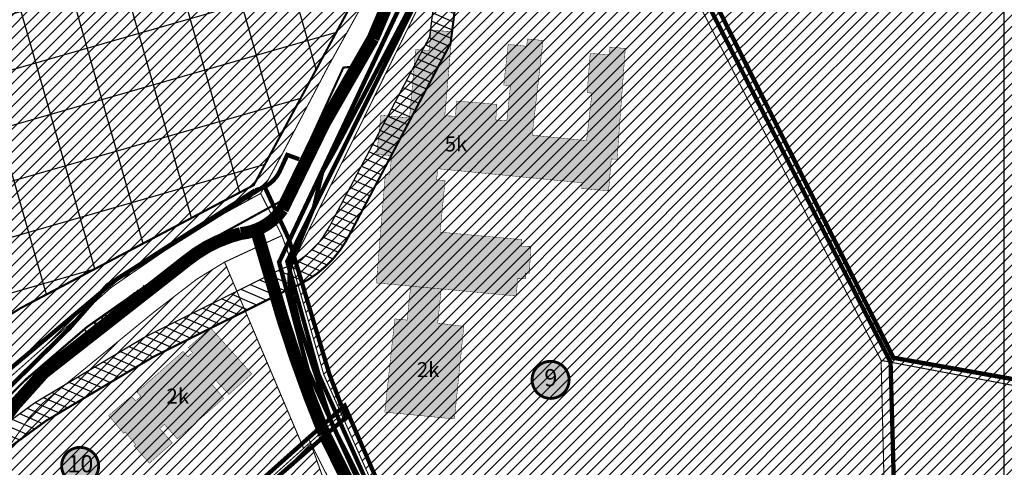
# Model space of a CAD drawing. Units: inches. Extents: x 550711 to 557404, y 6575708 to 6581023.
# Drawn here: x 551464 to 551924, y 6579894 to 6580102 of the extents above; entities that cross this region are included whole.
import ezdxf
from ezdxf.enums import TextEntityAlignment as Align

# ---------------------------------------------------------------- set-up
doc = ezdxf.new("R2010")
doc.units = ezdxf.units.IN
doc.header["$MEASUREMENT"] = 0
doc.linetypes.add('DASHED', pattern=[19.05, 12.7, -6.35])
doc.linetypes.add('DASHED2', pattern=[9.525, 6.35, -3.175])
for name, color, linetype in [('DP.PLAN', 172, 'DASHED'), ('K-naaberplaneering', 162, 'Continuous'), ('KY_PIIR', 10, 'Continuous'), ('OPT-asf-olol', 9, 'Continuous'), ('Opt-hoone', 7, 'Continuous'), ('OPT-maakasutus', 7, 'Continuous')]:
    doc.layers.add(name, color=color, linetype=linetype)
doc.layers.add('OPT_DP-naaber-kehtestatud', color=7, linetype='Continuous', lineweight=0)
doc.styles.get("Standard").update_dxf_attribs({"font": 'arial.ttf'})
doc.styles.add('Tahoma', font='tahomabd.ttf', dxfattribs={"height": 5})
picture_1 = doc.add_image_def('image1.jpg', size_in_pixel=(1553, 903))

# ---------------------------------------------------------------- blocks, each defined once
blk = doc.blocks.new('DP-pos-nr')
at = {"layer": 'K-naaberplaneering'}
h = blk.add_hatch(color=254, dxfattribs=at)
edge = h.paths.add_edge_path()
edge.add_arc((0, 0), 6.51, 0, 360)
at = {"layer": 'K-naaberplaneering', "const_width": 1}
blk.add_lwpolyline([(-5.93, -2.69, 1.373155), (3.16, 5.6, 0.740441), (-5.93, -2.69, -0.170654)], format="xyb", dxfattribs=at)
at = {"layer": 'K-naaberplaneering'}
blk.add_circle((0, 0), 6.51, dxfattribs=at)
at = {"layer": 'K-naaberplaneering', "style": 'Tahoma'}
blk.add_attdef('NUMBER', text='', height=7, dxfattribs=at).set_placement((0, 0), align=Align.MIDDLE)

msp = doc.modelspace()

# ---------------------------------------------------------------- hatches: boundary and pattern name
h = msp.add_hatch()
h.set_pattern_fill('ANSI31', color=31, scale=30, angle=112)
edge = h.paths.add_edge_path(flags=16)
edge.add_line((551184.15, 6580304.71), (551169.98, 6580294.44))
edge.add_arc((551194.09, 6580258.74), 43.08, 124.0349, 177.2947)
edge.add_line((551151.06, 6580260.77), (551158.48, 6580231.99))
edge.add_line((551158.48, 6580231.99), (551130.91, 6580221.28))
edge.add_arc((551151.79, 6580186.52), 40.55, 120.993, 216.4962)
edge.add_line((551119.19, 6580162.4), (551169.53, 6580112.15))
edge.add_line((551169.53, 6580112.15), (551167.08, 6580074.84))
edge.add_arc((551214.88, 6580068.56), 48.22, 172.5166, 275.9144)
edge.add_arc((551261.45, 6580026.39), 42, 187.9251, 250.5722)
edge.add_line((551247.48, 6579986.78), (551309.71, 6579949.97))
edge.add_arc((551328.27, 6579983.9), 38.67, 241.3138, 286.4369)
edge.add_line((551339.22, 6579946.8), (551377.13, 6579933.33))
edge.add_arc((551418.91, 6579937.86), 42.02, 186.1772, 304.2227)
edge.add_line((551442.55, 6579903.11), (551470.91, 6579923.71))
edge.add_line((551470.91, 6579923.71), (551522.03, 6579954.16))
edge.add_line((551522.03, 6579954.16), (551586.02, 6579986.05))
edge.add_arc((551571.09, 6580026.16), 42.8, 290.4109, 334.8865)
edge.add_line((551609.84, 6580007.99), (551655.65, 6580094.66))
edge.add_line((551655.65, 6580094.66), (551659.02, 6580122.02))
edge.add_line((551659.02, 6580122.02), (551658.26, 6580154.58))
edge.add_arc((551610.89, 6580147.82), 47.84, 8.1284, 45.2204)
edge.add_line((551644.59, 6580181.78), (551623.18, 6580201.02))
edge.add_arc((551594.29, 6580168.16), 43.76, 48.6761, 78.9459)
edge.add_line((551602.68, 6580211.11), (551560.41, 6580215.81))
edge.add_line((551560.41, 6580215.81), (551561.42, 6580242.3))
edge.add_arc((551522.66, 6580239.24), 38.88, 4.5149, 71.7339)
edge.add_line((551534.84, 6580276.16), (551457.55, 6580296.5))
edge.add_line((551457.55, 6580296.5), (551437.85, 6580298.71))
edge.add_line((551437.85, 6580298.71), (551402.85, 6580296.54))
edge.add_line((551402.85, 6580296.54), (551401.62, 6580304.27))
edge.add_line((551401.62, 6580304.27), (551184.15, 6580304.71))
edge = h.paths.add_edge_path()
edge.add_line((551180.92, 6580314.72), (551164.24, 6580302.63))
edge.add_arc((551194.09, 6580258.74), 53.08, 124.2236, 179.0064)
edge.add_line((551141.02, 6580259.66), (551146.58, 6580238.09))
edge.add_line((551146.58, 6580238.09), (551126.53, 6580230.31))
edge.add_arc((551151.79, 6580186.52), 50.55, 119.9717, 217.3907)
edge.add_line((551111.62, 6580155.82), (551159.25, 6580108.28))
edge.add_line((551159.25, 6580108.28), (551157.12, 6580075.8))
edge.add_arc((551214.88, 6580068.56), 58.22, 172.8516, 267.1265)
edge.add_arc((551261.45, 6580026.39), 52, 197.8896, 249.4371)
edge.add_line((551243.19, 6579977.7), (551304.75, 6579941.28))
edge.add_arc((551328.27, 6579983.9), 48.67, 241.1054, 282.4151)
edge.add_line((551338.74, 6579936.36), (551368.29, 6579925.86))
edge.add_arc((551418.91, 6579937.86), 52.02, 193.3278, 304.4024)
edge.add_line((551448.3, 6579894.93), (551476.42, 6579915.36))
edge.add_line((551476.42, 6579915.36), (551526.82, 6579945.38))
edge.add_line((551526.82, 6579945.38), (551590.03, 6579976.87))
edge.add_arc((551571.09, 6580026.16), 52.8, 291.0169, 334.6129)
edge.add_line((551618.79, 6580003.52), (551665.35, 6580091.61))
edge.add_line((551665.35, 6580091.61), (551669.03, 6580121.53))
edge.add_line((551669.03, 6580121.53), (551668.24, 6580155.38))
edge.add_arc((551610.89, 6580147.82), 57.84, 7.5126, 45.4767)
edge.add_line((551651.45, 6580189.06), (551629.83, 6580208.49))
edge.add_arc((551594.29, 6580168.16), 53.76, 48.6149, 79.4057)
edge.add_line((551604.17, 6580221), (551570.75, 6580224.72))
edge.add_line((551570.75, 6580224.72), (551571.43, 6580242.47))
edge.add_arc((551522.66, 6580239.24), 48.88, 3.7897, 72.1143)
edge.add_line((551537.67, 6580285.75), (551459.39, 6580306.36))
edge.add_line((551459.39, 6580306.36), (551438.1, 6580308.75))
edge.add_line((551438.1, 6580308.75), (551411.29, 6580307.09))
edge.add_line((551411.29, 6580307.09), (551410.15, 6580314.25))
edge.add_line((551410.15, 6580314.25), (551180.92, 6580314.72))
h = msp.add_hatch()
h.set_pattern_fill('ANSI37', color=31, scale=200, angle=151)
h.paths.add_polyline_path([(551151.66, 6580185.8), (551184.16, 6580152.37), (551204.11, 6580146.42), (551258.32, 6580157.83), (551270.23, 6580142.88), (551247.24, 6580123.18), (551249.33, 6580109.84), (551206.7, 6580093.44), (551206.86, 6580064.02), (551248.53, 6580051.96), (551259.5, 6580024.66), (551330.94, 6579985.28), (551343.97, 6579998.62), (551359.41, 6579981.42), (551406.92, 6579964.97), (551416.41, 6579938.28), (551464.68, 6579968.02), (551573.35, 6580025.3), (551618.68, 6580109.09), (551618.68, 6580151.45), (551593.26, 6580171.41), (551516.2, 6580182.3), (551521.39, 6580237.95), (551438.89, 6580259.98), (551382.98, 6580255.06), (551363, 6580291.61), (551363.26, 6580304.06), (551357.81, 6580312.61), (551240.75, 6580309.95), (551191.46, 6580258.36), (551214.55, 6580208.84)])
at = {"layer": 'Opt-hoone', "true_color": 0xafc0b9}
h = msp.add_hatch(color=9, dxfattribs=at)
h.dxf.hatch_style = 1
h.paths.add_polyline_path([(551639.25, 6579962.91), (551634.57, 6579919.38), (551667.11, 6579916.21), (551671.48, 6579959.41), (551659.31, 6579960.92), (551660.92, 6579976.84), (551646.68, 6579978.14), (551645.01, 6579962.33)])
h.paths.add_polyline_path([(551648.97, 6580088.63), (551646.14, 6580056.64), (551632.73, 6580057.88), (551630.83, 6580039.76), (551637.75, 6580039.07), (551636.91, 6580030.13), (551634.82, 6580030.23), (551630.66, 6579979.67), (551695.96, 6579973.61), (551696.65, 6579981.69), (551700.24, 6579981.55), (551700.21, 6579984.2), (551702.13, 6579984.18), (551702.75, 6579996.71), (551698.24, 6579996.9), (551698.53, 6579999.85), (551660.4, 6580003.38), (551662.75, 6580027.48), (551658.78, 6580027.76), (551659.31, 6580032.98), (551726.77, 6580026.41), (551726.53, 6580023.71), (551739.13, 6580022.69), (551740.34, 6580037.5), (551743.04, 6580037.41), (551746.91, 6580089.11), (551739.75, 6580089.66), (551739.46, 6580086.17), (551730.51, 6580086.78), (551729.1, 6580068.37), (551731.33, 6580068.27), (551728.81, 6580046.09), (551703.41, 6580048.62), (551708.48, 6580092.81), (551701.27, 6580093.52), (551700.75, 6580090.1), (551692.2, 6580090.99), (551690.14, 6580072.03), (551693.27, 6580071.66), (551691.57, 6580055.32), (551686.42, 6580055.72), (551686.88, 6580062.99), (551668.13, 6580064.55), (551667.57, 6580057.49), (551662.58, 6580057.64), (551666.06, 6580096.93), (551656.16, 6580097.59), (551655.31, 6580088)])
h = msp.add_hatch(color=9, dxfattribs=at)
h.dxf.hatch_style = 1
h.paths.add_polyline_path([(551505.62, 6579917.77), (551512.69, 6579909.44), (551513.36, 6579910.12), (551518.29, 6579904.22), (551517.53, 6579903.61), (551524.63, 6579895.53), (551535.38, 6579905), (551529.47, 6579911.72), (551531.64, 6579913.71), (551537.68, 6579906.9), (551559.34, 6579925.88), (551553.83, 6579932.44), (551555.67, 6579934.18), (551561.81, 6579927.67), (551572.49, 6579937.26), (551553.22, 6579958.66), (551542.83, 6579949.5), (551544.8, 6579947.23), (551542.64, 6579945.14), (551540.37, 6579947.75), (551518.81, 6579928.72), (551520.68, 6579926.73), (551518.2, 6579924.61), (551516.14, 6579926.76)])
at = {"layer": 'OPT-maakasutus'}
h = msp.add_hatch(dxfattribs=at)
h.set_pattern_fill('ANSI31', color=3, scale=30)
h.paths.add_polyline_path([(551144.3, 6580186.03), (551169.46, 6580200.63), (551220.66, 6580214.61), (551237.23, 6580215.88), (551255.35, 6580218.3), (551295.26, 6580226.09), (551334.57, 6580231.34), (551408.78, 6580251.72), (551491.49, 6580270.67), (551510.26, 6580258.43), (551523.57, 6580248.21), (551526.86, 6580241.54), (551520.93, 6580179.97), (551594.66, 6580174.19), (551622.07, 6580181.59), (551644.57, 6580180.61), (551630.38, 6580120.8), (551607.83, 6580080.11), (551587.24, 6580040.89), (551576.62, 6580021.43), (551556.43, 6580010.43), (551539.9, 6580000.27), (551506.96, 6579977.67), (551460.17, 6579936.22), (551437.52, 6579906.95), (551431.69, 6579901.13), (551416.05, 6579934.06), (551402.33, 6579958.5), (551388.88, 6579965.43), (551375.79, 6579961.45), (551373.23, 6579969), (551369.95, 6579971.11), (551349.45, 6579964.22), (551333.37, 6579980.12), (551323.79, 6579981.36), (551313.54, 6579986.09), (551274.69, 6580013.26), (551254.39, 6580017.52), (551247.33, 6580021.45), (551170.63, 6580093.09), (551198.94, 6580114.26)])
at = {"layer": 'OPT-maakasutus', "true_color": 0x2776bb}
h = msp.add_hatch(dxfattribs=at)
h.set_pattern_fill('ANSI31', color=152, scale=30)
h.paths.add_polyline_path([(551670.52, 6580224.54), (551710.68, 6580261.78), (551744.24, 6580222.58), (551737.83, 6580208.1), (551739.82, 6580198.37), (551772.46, 6580160.25), (551758.78, 6580153.76), (551866.38, 6579943.53), (551869, 6579834.84), (551783.63, 6579827.99), (551672.81, 6579818.62), (551668.14, 6579835.28), (551653.4, 6579830.86), (551606.07, 6579936.94), (551591.27, 6579988.48), (551649.05, 6580105.95), (551662.9, 6580164.13)])
at = {"layer": 'OPT-maakasutus'}
h = msp.add_hatch(dxfattribs=at)
h.set_pattern_fill('ANSI31', color=64, scale=30)
h.paths.add_polyline_path([(551772.46, 6580160.25), (551883.98, 6580229.46), (551921.14, 6580148.25), (551944.32, 6580097.48), (552150.28, 6580025.85), (552137.46, 6579980.14), (552221.76, 6579960.27), (552236.34, 6579898.67), (552172.64, 6579866.28), (552147.97, 6579835.34), (552064.46, 6579906.01), (551866.38, 6579943.53), (551758.78, 6580153.76)])
at = {"layer": 'OPT-maakasutus', "true_color": 0x2776bb}
h = msp.add_hatch(dxfattribs=at)
h.set_pattern_fill('ANSI31', color=152, scale=30)
h.paths.add_polyline_path([(551404.75, 6579866), (551411.25, 6579869.58), (551434.99, 6579880.78), (551445.89, 6579888.26), (551455.44, 6579898.12), (551468.78, 6579917.16), (551474.95, 6579923.68), (551526.8, 6579966.07), (551546.73, 6579981.39), (551559.74, 6579989.38), (551596.65, 6579902.47), (551536.26, 6579848.08), (551515.76, 6579870.83), (551492.11, 6579849.82), (551482.69, 6579846.38), (551462.48, 6579874.06), (551430.51, 6579846.57), (551406.46, 6579864.69)])
at = {"layer": 'OPT-maakasutus'}
h = msp.add_hatch(dxfattribs=at)
h.set_pattern_fill('ANSI31', color=3, scale=30)
h.paths.add_polyline_path([(551866.38, 6579943.53), (552064.46, 6579906.01), (552147.97, 6579835.34), (552172.64, 6579866.28), (552236.34, 6579898.67), (552240.23, 6579882.22), (552226.14, 6579885.63), (552214.84, 6579879.89), (552186.18, 6579785.22), (552157.36, 6579792.8), (552132.98, 6579720.48), (552069.21, 6579738.91), (552025.98, 6579803.18), (552024.38, 6579805.57), (552018.76, 6579799.71), (552015.49, 6579802.5), (552006.23, 6579810.41), (551992.52, 6579816.9), (551984.45, 6579818.61), (551974.85, 6579818.22), (551961.29, 6579816.36), (551948.29, 6579815.75), (551939.01, 6579816.96), (551912.6, 6579827.6), (551901.65, 6579831.05), (551869, 6579834.84)])
at = {"layer": 'OPT-maakasutus', "true_color": 0xf8d731}
h = msp.add_hatch(dxfattribs=at)
h.set_pattern_fill('ANSI31', color=40, scale=30)
h.paths.add_polyline_path([(551515.76, 6579870.83), (551536.26, 6579848.08), (551549.19, 6579833.7), (551549.27, 6579833.61), (551517.29, 6579806.16), (551508.94, 6579816.62), (551492.11, 6579849.82)])
h.paths.add_polyline_path([(551549.27, 6579833.61), (551591.38, 6579786.02), (551561.25, 6579760.38), (551517.29, 6579806.16)])
h.paths.add_polyline_path([(551599.79, 6579905.3), (551630.61, 6579819.4), (551591.38, 6579786.02), (551549.19, 6579833.7), (551536.26, 6579848.08), (551596.65, 6579902.47)])

# ---------------------------------------------------------------- linework, layer by layer
at = {"color": 31, "const_width": 1}
msp.add_lwpolyline([(551448.3, 6579894.93), (551476.42, 6579915.36), (551526.82, 6579945.38), (551590.03, 6579976.87, 0.192551), (551618.79, 6580003.52), (551665.35, 6580091.61), (551669.03, 6580121.53), (551668.24, 6580155.38, 0.167182), (551651.45, 6580189.06), (551629.83, 6580208.49, 0.135164), (551604.17, 6580221), (551570.75, 6580224.72), (551571.43, 6580242.47, 0.30728), (551537.67, 6580285.75), (551459.39, 6580306.36)], format="xyb", dxfattribs=at)
at = {"color": 116, "true_color": 0x136734, "const_width": 1}
msp.add_lwpolyline([(551434.73, 6579902.9), (551467.62, 6579935.21), (551495.46, 6579959.08), (551554.14, 6580000.28), (551586.84, 6580018.25), (551615.22, 6580080.15), (551620.49, 6580080.69), (551636.11, 6580112.64), (551648.29, 6580168.19), (551529.01, 6580182.5), (551528.67, 6580190.36), (551520.23, 6580192.18), (551520.57, 6580203.92), (551524.79, 6580211.48), (551531.63, 6580226.97), (551531.29, 6580243.38), (551526.16, 6580250.44), (551469.59, 6580295.07), (551412.94, 6580273.84)], dxfattribs=at)
at = {"color": 31}
msp.add_lwpolyline([(551442.55, 6579903.11), (551470.91, 6579923.71), (551522.03, 6579954.16), (551586.02, 6579986.05, 0.196535), (551609.84, 6580007.99), (551655.65, 6580094.66), (551659.02, 6580122.02), (551658.26, 6580154.58, 0.163272), (551644.59, 6580181.78), (551623.18, 6580201.02, 0.132851), (551602.68, 6580211.11), (551560.41, 6580215.81), (551561.42, 6580242.3, 0.302008), (551534.84, 6580276.16), (551457.55, 6580296.5)], format="xyb", dxfattribs=at)
at = {"color": 31, "const_width": 1}
msp.add_lwpolyline([(551416.41, 6579938.28), (551464.68, 6579968.02), (551573.35, 6580025.3), (551618.68, 6580109.09), (551618.68, 6580151.45), (551593.26, 6580171.41), (551516.2, 6580182.3), (551521.39, 6580237.95), (551438.89, 6580259.98)], dxfattribs=at)
at = {"layer": 'DP.PLAN', "color": 4, "const_width": 2.05, "flags": 128}
msp.add_lwpolyline([(551750.27, 6580221.59), (551750.27, 6580221.59), (551743.56, 6580207.38), (551741.85, 6580205.93), (551778.24, 6580157.02), (551768.11, 6580151.8), (551768.11, 6580151.8), (551872.12, 6579944.75), (551872.12, 6579944.75), (551872.12, 6579944.75), (551872.12, 6579944.75), (552068.49, 6579909.7), (552026.43, 6579795.57), (551941.74, 6579814.45), (551899.63, 6579828.57), (551876.63, 6579827.15), (551671.26, 6579815.73), (551665.1, 6579830.2), (551650.5, 6579825), (551598.65, 6579938.96), (551585.22, 6579989.37), (551646.99, 6580119.85), (551662.99, 6580224.48), (551662.99, 6580224.48), (551710.59, 6580268.25), (551750.27, 6580221.59), (551750.27, 6580221.59)], dxfattribs=at)
at = {"layer": 'DP.PLAN', "const_width": 2, "flags": 128}
for points in [[(551747.57, 6580221.61), (551747.57, 6580221.61), (551740.6, 6580207.55), (551743.55, 6580197.77), (551775.73, 6580159.45), (551763.27, 6580153.24), (551763.27, 6580153.24), (551870.8, 6579942.64), (551870.8, 6579942.64), (551870.8, 6579942.64), (551870.8, 6579942.64), (551873.86, 6579829.59), (551671.05, 6579817.95), (551666.46, 6579833.37), (551652.47, 6579828.13), (551603.67, 6579936.98), (551588.99, 6579989.73), (551647.58, 6580107.51), (551668.84, 6580225.55), (551668.84, 6580225.55), (551710.37, 6580264.51), (551747.57, 6580221.61), (551747.57, 6580221.61)], [(551578.35, 6580024.82), (551578.35, 6580024.82), (551589.78, 6580000.12), (551608.65, 6579937.26), (551616.38, 6579916.94), (551535.39, 6579846.35), (551535.39, 6579846.35), (551535.39, 6579846.35), (551535.39, 6579846.35), (551515.49, 6579868.43), (551492.95, 6579848.65), (551482.37, 6579844.66), (551462.66, 6579871.78), (551430.61, 6579844.51), (551381.52, 6579882.29), (551423.97, 6579897.89), (551436.62, 6579908.12), (551457.32, 6579937.68), (551509.77, 6579981.73), (551578.35, 6580024.82)], [(551615.84, 6579922.41), (551615.84, 6579922.41), (551653.1, 6579836.53), (551653.1, 6579836.53), (551590.25, 6579783.24), (551590.25, 6579783.24), (551590.25, 6579783.24), (551590.25, 6579783.24), (551533.48, 6579849.01), (551533.48, 6579849.01), (551615.84, 6579922.41), (551615.84, 6579922.41)]]:
    msp.add_lwpolyline(points, dxfattribs=at)
at = {"layer": 'KY_PIIR', "color": 36, "const_width": 0.5}
for points in [[(551576.62, 6580021.43), (551587.24, 6580040.89), (551607.83, 6580080.11), (551630.38, 6580120.8), (551644.57, 6580180.61), (551648.5, 6580210.14), (551650.03, 6580230.49), (551649.41, 6580247.36), (551647.19, 6580265.31), (551642.61, 6580285), (551631.63, 6580322.43), (551633.83, 6580324.1), (551646.98, 6580329.11), (551656, 6580298.76), (551664.8, 6580270.98), (551669.03, 6580247.91), (551670.52, 6580224.54), (551662.9, 6580164.13), (551649.05, 6580105.95), (551591.27, 6579988.48), (551586.52, 6580001.79)], [(551670.52, 6580224.54), (551710.68, 6580261.78), (551744.24, 6580222.58), (551737.83, 6580208.1), (551739.82, 6580198.37), (551772.46, 6580160.25), (551758.78, 6580153.76), (551866.38, 6579943.53), (551869, 6579834.84), (551783.63, 6579827.99), (551672.81, 6579818.62), (551668.14, 6579835.28), (551653.4, 6579830.86), (551606.07, 6579936.94), (551591.27, 6579988.48), (551649.05, 6580105.95), (551662.9, 6580164.13)], [(551772.46, 6580160.25), (551883.98, 6580229.46), (551921.14, 6580148.25), (551944.32, 6580097.48), (552150.28, 6580025.85), (552137.46, 6579980.14), (552221.76, 6579960.27), (552236.34, 6579898.67), (552172.64, 6579866.28), (552147.97, 6579835.34), (552064.46, 6579906.01), (551866.38, 6579943.53), (551758.78, 6580153.76)], [(551382.69, 6579882.23), (551423.77, 6579896.23), (551431.69, 6579901.13), (551437.52, 6579906.95), (551460.17, 6579936.22), (551506.96, 6579977.67), (551539.9, 6580000.27), (551556.43, 6580010.43), (551576.62, 6580021.43), (551586.52, 6580001.79), (551559.74, 6579989.38), (551546.73, 6579981.39), (551526.8, 6579966.07), (551474.95, 6579923.68), (551468.78, 6579917.16), (551455.44, 6579898.12), (551445.89, 6579888.26), (551434.99, 6579880.78), (551411.25, 6579869.58), (551404.75, 6579866)], [(551559.74, 6579989.38), (551586.52, 6580001.79), (551591.27, 6579988.48), (551606.07, 6579936.94), (551614.33, 6579918.41), (551599.79, 6579905.3), (551596.65, 6579902.47)], [(551404.75, 6579866), (551411.25, 6579869.58), (551434.99, 6579880.78), (551445.89, 6579888.26), (551455.44, 6579898.12), (551468.78, 6579917.16), (551474.95, 6579923.68), (551526.8, 6579966.07), (551546.73, 6579981.39), (551559.74, 6579989.38), (551596.65, 6579902.47), (551536.26, 6579848.08), (551515.76, 6579870.83), (551492.11, 6579849.82), (551482.69, 6579846.38), (551462.48, 6579874.06), (551430.51, 6579846.57), (551406.46, 6579864.69)], [(551599.79, 6579905.3), (551630.61, 6579819.4), (551591.38, 6579786.02), (551549.19, 6579833.7), (551536.26, 6579848.08), (551596.65, 6579902.47)], [(551636.83, 6579824.7), (551630.61, 6579819.4), (551599.79, 6579905.3), (551639.47, 6579826.9)]]:
    msp.add_lwpolyline(points, close=True, dxfattribs=at)
for points in [[(551408.78, 6580251.72), (551491.49, 6580270.67), (551510.26, 6580258.43), (551523.57, 6580248.21), (551526.86, 6580241.54), (551520.93, 6580179.97), (551594.66, 6580174.19), (551622.07, 6580181.59), (551644.57, 6580180.61), (551630.38, 6580120.8), (551607.83, 6580080.11), (551587.24, 6580040.89), (551576.62, 6580021.43), (551556.43, 6580010.43), (551539.9, 6580000.27), (551506.96, 6579977.67), (551460.17, 6579936.22)], [(551939.01, 6579816.96), (551912.6, 6579827.6), (551901.65, 6579831.05), (551869, 6579834.84), (551866.38, 6579943.53), (552064.46, 6579906.01)], [(551639.47, 6579826.9), (551599.79, 6579905.3), (551614.33, 6579918.41), (551653.4, 6579830.86)]]:
    msp.add_lwpolyline(points, dxfattribs=at)
at = {"layer": 'OPT-asf-olol', "color": 9, "true_color": 0xc7c8ca, "const_width": 6}
for points in [[(551077.18, 6579669.93), (551159, 6579729.44), (551202.4, 6579761.66, -0.131938), (551222.71, 6579771.01, 0.097382), (551255.93, 6579785.26), (551348.89, 6579844.52), (551395.31, 6579869.56), (551422.98, 6579884.85, 0.109644), (551451.88, 6579909.42), (551461.71, 6579922.7), (551475.24, 6579937.78), (551542.06, 6579990.07, -0.110025), (551567.27, 6580002.73, 0.217945), (551586.71, 6580013.98), (551606.31, 6580054.17), (551629.1, 6580093.8, 0.041149), (551642.63, 6580131.5, 0.028844), (551654.07, 6580190.77), (551658.07, 6580248.39)], [(551573.57, 6579667.85), (551620.69, 6579717.89), (551652.5, 6579747.27, 0.310591), (551659.87, 6579808.25), (551642.45, 6579836.91), (551606.37, 6579909.07, -0.020728), (551587.08, 6579962.32), (551574.89, 6580003.47)]]:
    msp.add_lwpolyline(points, format="xyb", dxfattribs=at)
at = {"layer": 'OPT-asf-olol', "color": 32, "true_color": 0xcd6928, "const_width": 2}
for points in [[(551656.64, 6580143.34), (551653.81, 6580125.08), (551644.27, 6580104.16), (551611.5, 6580042.15), (551605.34, 6580031.31), (551601.51, 6580015.12), (551592.93, 6579994.11, 0.208509), (551591.55, 6579973.4), (551594.87, 6579959.58), (551609.88, 6579913.87), (551625.62, 6579882.68), (551655.17, 6579826.48, 0.244275), (551671.93, 6579813.66), (551681.29, 6579814)], [(551146.99, 6579727.4), (551205.95, 6579770.58, -0.066733), (551221.86, 6579777.07), (551237.92, 6579781.45), (551327.13, 6579838.24), (551390.44, 6579875.19), (551428.3, 6579895.65, 0.113827), (551445.65, 6579913.07), (551458.69, 6579930.38), (551487.55, 6579958.78), (551504.97, 6579978.54), (551574.09, 6580022.93, 0.254324), (551586.1, 6580033.05), (551589.04, 6580039.4), (551594.57, 6580037.4)]]:
    msp.add_lwpolyline(points, format="xyb", dxfattribs=at)
at = {"layer": 'Opt-hoone', "color": 150, "const_width": 0.2}
for points in [[(551648.97, 6580088.63), (551646.14, 6580056.64), (551632.73, 6580057.88), (551630.83, 6580039.76), (551637.75, 6580039.07), (551636.91, 6580030.13), (551634.82, 6580030.23), (551630.66, 6579979.67), (551695.96, 6579973.61), (551696.65, 6579981.69), (551700.24, 6579981.55), (551700.21, 6579984.2), (551702.13, 6579984.18), (551702.75, 6579996.71), (551698.24, 6579996.9), (551698.53, 6579999.85), (551660.4, 6580003.38), (551662.75, 6580027.48), (551658.78, 6580027.76), (551659.31, 6580032.98), (551726.77, 6580026.41), (551726.53, 6580023.71), (551739.13, 6580022.69), (551740.34, 6580037.5), (551743.04, 6580037.41), (551746.91, 6580089.11), (551739.75, 6580089.66), (551739.46, 6580086.17), (551730.51, 6580086.78), (551729.1, 6580068.37), (551731.33, 6580068.27), (551728.81, 6580046.09), (551703.41, 6580048.62), (551708.48, 6580092.81), (551701.27, 6580093.52), (551700.75, 6580090.1), (551692.2, 6580090.99), (551690.14, 6580072.03), (551693.27, 6580071.66), (551691.57, 6580055.32), (551686.42, 6580055.72), (551686.88, 6580062.99), (551668.13, 6580064.55), (551667.57, 6580057.49), (551662.58, 6580057.64), (551666.06, 6580096.93), (551656.16, 6580097.59), (551655.31, 6580088), (551648.97, 6580088.63)], [(551639.25, 6579962.91), (551634.57, 6579919.38), (551667.11, 6579916.21), (551671.48, 6579959.41), (551659.31, 6579960.92), (551660.92, 6579976.84), (551646.68, 6579978.14), (551645.01, 6579962.33), (551639.25, 6579962.91)], [(551505.62, 6579917.77), (551512.69, 6579909.44), (551513.36, 6579910.12), (551518.29, 6579904.22), (551517.53, 6579903.61), (551524.63, 6579895.53), (551535.38, 6579905), (551529.47, 6579911.72), (551531.64, 6579913.71), (551537.68, 6579906.9), (551559.34, 6579925.88), (551553.83, 6579932.44), (551555.67, 6579934.18), (551561.81, 6579927.67), (551572.49, 6579937.26), (551553.22, 6579958.66), (551542.83, 6579949.5), (551544.8, 6579947.23), (551542.64, 6579945.14), (551540.37, 6579947.75), (551518.81, 6579928.72), (551520.68, 6579926.73), (551518.2, 6579924.61), (551516.14, 6579926.76), (551505.62, 6579917.77)]]:
    msp.add_lwpolyline(points, dxfattribs=at)

# ---------------------------------------------------------------- block references
at = {"layer": 'OPT_DP-naaber-kehtestatud', "color": 5, "linetype": 'DASHED2'}
ref = msp.add_blockref('DP-pos-nr', (551712.1, 6579934.42), dxfattribs=dict(at, xscale=1.334645420278461, yscale=1.334645420278461, zscale=1.334645420278461))
ref.add_attrib('NUMBER', '9', dxfattribs={"layer": 'K-naaberplaneering', "height": 8.01, "style": 'Tahoma'}).set_placement((551712.1, 6579934.42), align=Align.MIDDLE)
ref = msp.add_blockref('DP-pos-nr', (551492.39, 6579894.26), dxfattribs=dict(at, xscale=1.334645420278461, yscale=1.334645420278461, zscale=1.334645420278461))
ref.add_attrib('NUMBER', '10', dxfattribs={"layer": 'K-naaberplaneering', "height": 8.008, "style": 'Tahoma'}).set_placement((551492.39, 6579894.26), align=Align.MIDDLE)

# ---------------------------------------------------------------- texts
at = {"color": 0, "char_height": 7, "attachment_point": 1}
for s, insert in [('{\\fArial|b0|i0|c186|p34;5k}', (551662.53, 6580048.02)), ('{\\fArial|b0|i0|c186|p34;2k}', (551649.57, 6579942.71)), ('{\\fArial|b0|i0|c186|p34;2k}', (551532.6, 6579930.34))]:
    msp.add_mtext_dynamic_manual_height_columns(s, width=42.5431, gutter_width=1, heights=[0], dxfattribs=dict(at, insert=insert))
at = {"layer": 'OPT-asf-olol', "color": 0, "insert": (551493.47, 6579957.09), "char_height": 6, "attachment_point": 1, "rotation": 37.2198}
msp.add_mtext_dynamic_manual_height_columns('{\\fArial|b0|i0|c186|p34;LASTE TN}', width=79.5372, gutter_width=1, heights=[0], dxfattribs=at)

# ---------------------------------------------------------------- referenced raster images: frames only (the image files are external)
image = msp.add_image(picture_1, insert=(550937.15, 6579672.37), size_in_units=(986.52, 573.62))
image.dxf.flags = 7

doc.saveas('drawing.dxf')
